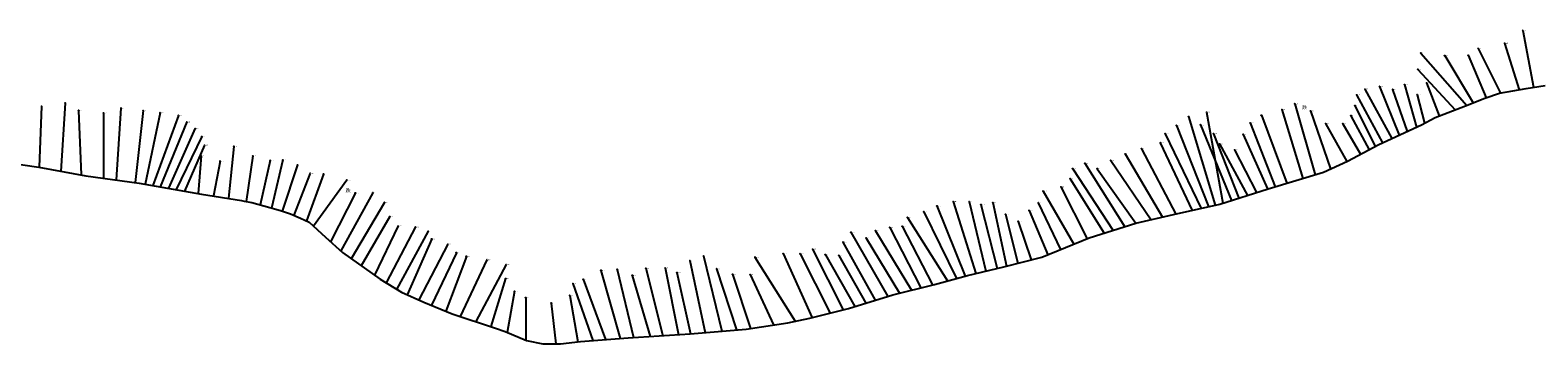
# Model space of a CAD drawing. Extents: x 417241 to 420567, y 3254775 to 3256353.
# Drawn here: x 418902 to 419318, y 3255750 to 3255836 of the extents above; entities that cross this region are included whole.
import ezdxf
from ezdxf.enums import TextEntityAlignment as Align

# ---------------------------------------------------------------- set-up
doc = ezdxf.new("R2010")
doc.units = 0
doc.header["$LTSCALE"] = 0.5
doc.header["$MEASUREMENT"] = 0
doc.layers.get('0').update_dxf_attribs({"linetype": 'CONTINUOUS'})
for name, color, linetype in [('8310', 2, 'CONTINUOUS'), ('垂线', 6, 'CONTINUOUS'), ('河道中心线', 3, 'CONTINUOUS'), ('注记', 3, 'CONTINUOUS')]:
    doc.layers.add(name, color=color, linetype=linetype)
doc.styles.add('HZ', font='rs.shx', dxfattribs={"width": 0.8, "bigfont": 'hztxt.shx'})
doc.styles.get("Standard").update_dxf_attribs({"font": 'rs.shx', "width": 0.75, "bigfont": 'hztxt.shx'})

# ---------------------------------------------------------------- blocks, each defined once
blk = doc.blocks.new('gc200')
h = blk.add_hatch(color=256)
edge = h.paths.add_edge_path()
edge.add_arc((0, 0), 0.25, 0, 360)
blk.add_circle((0, 0), 0.25)

msp = doc.modelspace()

# ---------------------------------------------------------------- linework, layer by layer
at = {"layer": '垂线', "linetype": 'Continuous'}
for points, elevation in [([(419313.7, 3255836.1), (419316.67, 3255820.45)], 2427.35), ([(419308.68, 3255832.62), (419312.67, 3255819.77)], 2426.85), ([(419285.59, 3255829.91), (419298.26, 3255815.45)], 2426.83), ([(419292.17, 3255829.18), (419300.03, 3255816.17)], 2426.83), ([(419298.66, 3255829.27), (419303.57, 3255817.57), (419303.57, 3255817.57)], 2426.83), ([(419301.37, 3255831.14), (419307.55, 3255818.85)], 2426.84), ([(419284.73, 3255825.39), (419295.04, 3255814.21)], 2426.83), ([(419270.14, 3255819.95), (419277.62, 3255806.36)], 2426.28), ([(419274.15, 3255820.67), (419279.63, 3255807.29)], 2426.38), ([(419277.8, 3255819.85), (419281.82, 3255808.3)], 2426.44), ([(419281.08, 3255821.18), (419284.4, 3255809.5)], 2426.5), ([(419287.14, 3255821.67), (419290.66, 3255812.54)], 2426.69), ([(418905.04, 3255815.27), (418904.38, 3255798.4)], 2415.86), ([(418911.55, 3255816.11), (418910.38, 3255797.31)], 2415.89), ([(419250.78, 3255815.88), (419256.39, 3255796.35)], 2425.08), ([(419267.4, 3255815.4), (419273.02, 3255804.16)], 2426.15), ([(419267.82, 3255818.39), (419275, 3255805.14)], 2426.26), ([(419284.58, 3255818.4), (419286.55, 3255810.54)], 2426.55), ([(418915.28, 3255814.08), (418915.97, 3255796.3)], 2416.17), ([(418922.11, 3255813.35), (418922.1, 3255795.41)], 2416.2), ([(418926.95, 3255814.68), (418925.6, 3255794.93)], 2416.22), ([(418933.06, 3255814.03), (418930.87, 3255794.21)], 2416.23), ([(418937.74, 3255813.43), (418933.67, 3255793.76)], 2416.24), ([(418942.79, 3255812.68), (418935.77, 3255793.39)], 2416.25), ([(418945.14, 3255810.93), (418937.75, 3255793.04)], 2416.25), ([(419221.51, 3255812.38), (419228.88, 3255787.97)], 2423.12), ([(419226.43, 3255813.6), (419230.98, 3255788.52)], 2423.16), ([(419241.58, 3255812.74), (419248.62, 3255794.02)], 2424.78), ([(419247.25, 3255814.32), (419253.02, 3255795.34)], 2424.81), ([(419255.15, 3255813.94), (419260.64, 3255797.93)], 2425.68), ([(419266.3, 3255812.63), (419271.31, 3255803.25)], 2426.14), ([(418947.47, 3255809.14), (418940.04, 3255792.64)], 2416.25), ([(418949.22, 3255806.86), (418942.16, 3255792.27)], 2416.25), ([(419215.05, 3255807.65), (419224.94, 3255787.07)], 2422.99), ([(419218.13, 3255809.94), (419227.03, 3255787.55)], 2423.08), ([(419224.76, 3255810.1), (419233.3, 3255789.26)], 2423.19), ([(419228.35, 3255807.66), (419235.4, 3255789.92)], 2423.31), ([(419236.55, 3255807.48), (419243.3, 3255792.42)], 2424.06), ([(419238.51, 3255810.62), (419245.35, 3255793.04)], 2424.59), ([(419259.28, 3255810.45), (419265.15, 3255800.01)], 2425.72), ([(419264.04, 3255810.41), (419268.89, 3255801.97)], 2425.96), ([(418950.01, 3255804.5), (418944.52, 3255791.85)], 2416.25), ([(418958.08, 3255804.17), (418956.66, 3255789.84)], 2416.34), ([(419208.53, 3255803.52), (419217.98, 3255785.49)], 2422.82), ([(419213.7, 3255805.16), (419222.46, 3255786.51)], 2422.98), ([(419230.01, 3255804.82), (419237.73, 3255790.66)], 2423.34), ([(419234.19, 3255803.23), (419240.21, 3255791.44)], 2423.66), ([(418949.08, 3255801.57), (418948.28, 3255791.19)], 2416.27), ([(418954.29, 3255800.07), (418952.49, 3255790.5)], 2416.29), ([(418963.35, 3255801.53), (418961.46, 3255789)], 2416.59), ([(418968.12, 3255800.29), (418965.36, 3255788.05)], 2416.6), ([(418971.63, 3255800.43), (418968.45, 3255787.16)], 2416.66), ([(418975.65, 3255799.03), (418971.45, 3255786.34)], 2416.68), ([(419192.86, 3255799.51), (419203.91, 3255782)], 2422.45), ([(419200.02, 3255800.26), (419211.18, 3255783.93)], 2422.56), ([(419204.02, 3255802.08), (419214.35, 3255784.66)], 2422.64), ([(418979.17, 3255796.76), (418974.67, 3255785.19)], 2416.82), ([(418982.83, 3255796.54), (418978.15, 3255783.62)], 2416.91), ([(418989.29, 3255794.87), (418980.04, 3255782.2)], 2417.14), ([(419188.82, 3255795.25), (419198.21, 3255780.21)], 2422.21), ([(419189.53, 3255798), (419200.72, 3255781)], 2422.43), ([(419196.32, 3255798.01), (419206.92, 3255782.95)], 2422.47), ([(418991.63, 3255791.31), (418984.72, 3255777.88)], 2417.5), ([(418996.44, 3255791.38), (418987.59, 3255775.32)], 2417.57), ([(419181.35, 3255791.82), (419189.87, 3255777.2)], 2421.54), ([(419186.27, 3255793), (419193.56, 3255778.69)], 2421.8), ([(418999.62, 3255788.68), (418990.49, 3255773.17)], 2417.63), ([(419148.42, 3255786.14), (419157.5, 3255767.74)], 2421.24), ([(419152.09, 3255787.73), (419159.89, 3255768.39)], 2421.25), ([(419156.56, 3255788.96), (419162.77, 3255769.1)], 2421.34), ([(419160.96, 3255788.98), (419165.56, 3255769.76)], 2421.34), ([(419164.22, 3255788.09), (419168.66, 3255770.5)], 2421.39), ([(419167.51, 3255788.66), (419171.28, 3255771.13)], 2421.4), ([(419177.49, 3255786.5), (419182.63, 3255774.29)], 2421.52), ([(419180.03, 3255788.58), (419186.17, 3255775.72)], 2421.54), ([(419001.15, 3255784.79), (418993.2, 3255771.25)], 2417.75), ([(419003.44, 3255782.27), (418996.91, 3255768.61)], 2417.93), ([(419008.2, 3255781.97), (419000.11, 3255766.5)], 2418.19), ([(419139.05, 3255781.8), (419147.64, 3255765.16)], 2420.76), ([(419142.51, 3255782.13), (419150.86, 3255765.95)], 2420.88), ([(419143.91, 3255784.54), (419155.03, 3255767.07)], 2420.91), ([(419171.02, 3255785.44), (419174.42, 3255771.94)], 2421.43), ([(419174.47, 3255783.49), (419178.11, 3255772.89)], 2421.51), ([(419011.7, 3255780.75), (419003, 3255764.74)], 2418.28), ([(419012.69, 3255778.63), (419005.92, 3255763.23)], 2418.31), ([(419126.15, 3255777.75), (419135.04, 3255761.74)], 2420.19), ([(419128.35, 3255780.47), (419138.51, 3255762.81)], 2420.19), ([(419132.54, 3255778.89), (419141.77, 3255763.71)], 2420.26), ([(419135.1, 3255780.91), (419145.04, 3255764.51)], 2420.75), ([(419017.12, 3255777.21), (419009.13, 3255761.84)], 2418.38), ([(419019.49, 3255774.84), (419012.6, 3255760.38)], 2418.39), ([(419022.24, 3255773.83), (419016.61, 3255758.74)], 2418.43), ([(419087.67, 3255774), (419092.69, 3255753.19)], 2419.82), ([(419101.88, 3255773.6), (419112.94, 3255755.94)], 2419.82), ([(419109.67, 3255774.58), (419117.62, 3255756.9)], 2419.96), ([(419114.3, 3255774.55), (419122.6, 3255758.17)], 2419.99), ([(419117.74, 3255775.82), (419126.16, 3255759.07)], 2420.05), ([(419121.29, 3255774.29), (419129.45, 3255760)], 2420.15), ([(419125.03, 3255774.1), (419132.48, 3255760.94)], 2420.19), ([(419027.92, 3255772.88), (419020.56, 3255757.29)], 2418.49), ([(419033.23, 3255771.58), (419024.9, 3255755.84)], 2418.5), ([(419059.38, 3255769.98), (419064.7, 3255751.19)], 2418.99), ([(419063.87, 3255770.24), (419068.34, 3255751.44)], 2419.07), ([(419071.74, 3255770.55), (419076.42, 3255751.95)], 2419.61), ([(419077.08, 3255770.67), (419080.75, 3255752.22)], 2419.64), ([(419080.36, 3255769.34), (419084.11, 3255752.43)], 2419.69), ([(419083.89, 3255772.68), (419088.1, 3255752.78)], 2419.78), ([(419091.29, 3255770.38), (419096.77, 3255753.54)], 2419.82), ([(419033.08, 3255767.7), (419029.03, 3255754.47)], 2418.53), ([(419051.62, 3255766.33), (419057.12, 3255750.64)], 2418.75), ([(419054.47, 3255767.52), (419060.6, 3255750.89)], 2418.76), ([(419068.03, 3255768.59), (419072.96, 3255751.73)], 2419.29), ([(419095.65, 3255768.88), (419100.68, 3255753.97)], 2419.82), ([(419100.52, 3255768.8), (419106.95, 3255754.93)], 2419.82), ([(419035.53, 3255764.21), (419033.55, 3255752.83)], 2418.56), ([(419038.61, 3255762.44), (419038.64, 3255750.75)], 2418.56), ([(419045.67, 3255760.97), (419046.93, 3255749.71)], 2418.57), ([(419050.75, 3255763.04), (419053.01, 3255750.3)], 2418.71)]:
    msp.add_lwpolyline(points, dxfattribs=dict(at, elevation=elevation))
at = {"layer": '河道中心线', "linetype": 'Continuous', "flags": 128}
msp.add_lwpolyline([(418890.31, 3255800.42), (418904.28, 3255798.42), (418917.22, 3255796.08), (418932.02, 3255794.05), (418949.15, 3255791.03), (418960.23, 3255789.28), (418960.98, 3255789.09), (418963.09, 3255788.72), (418967.98, 3255787.29), (418970.97, 3255786.49), (418973.77, 3255785.59), (418976.47, 3255784.39), (418978.87, 3255783.29), (418983.36, 3255779.1), (418988.06, 3255774.91), (418998.45, 3255767.52), (419004.34, 3255763.92), (419010.54, 3255761.23), (419018.33, 3255758.03), (419030.32, 3255754.04), (419032.91, 3255753.09), (419038.86, 3255750.66), (419043.32, 3255749.71), (419048.18, 3255749.71), (419053.72, 3255750.39), (419066.87, 3255751.35), (419084.03, 3255752.43), (419099.43, 3255753.78), (419110.96, 3255755.54), (419117.04, 3255756.76), (419127.71, 3255759.46), (419139.87, 3255763.24), (419151.36, 3255766.08), (419160.49, 3255768.56), (419170.5, 3255770.93), (419181.02, 3255773.64), (419194.08, 3255778.9), (419206.97, 3255782.97), (419217.31, 3255785.34), (419230.1, 3255788.25), (419243.5, 3255792.48), (419258.76, 3255797.06), (419265.38, 3255800.11), (419274.03, 3255804.69), (419285.73, 3255810.11), (419289.55, 3255812.11), (419297.88, 3255815.3), (419303.23, 3255817.46), (419307.24, 3255818.79), (419314.64, 3255820.13), (419319.89, 3255820.95)], dxfattribs=at)

# ---------------------------------------------------------------- block references
at = {"layer": '8310', "linetype": 'Continuous'}
ref = msp.add_blockref('gc200', (419313.7, 3255836.1, 2427.35), dxfattribs=dict(at, xscale=0.1, yscale=0.1, zscale=0.1))
ref.add_attrib('height', '2427.35', dxfattribs={"linetype": 'Continuous', "height": 0.2, "width": 0.8}).set_placement((419313.82, 3255836.1, 2427.35), align=Align.MIDDLE_LEFT)
ref = msp.add_blockref('gc200', (419308.68, 3255832.62, 2426.85), dxfattribs=dict(at, xscale=0.1, yscale=0.1, zscale=0.1))
ref.add_attrib('height', '2426.85', dxfattribs={"linetype": 'Continuous', "height": 0.2, "width": 0.8}).set_placement((419308.8, 3255832.62, 2426.85), align=Align.MIDDLE_LEFT)
ref = msp.add_blockref('gc200', (419285.59, 3255829.91, 2426.83), dxfattribs=dict(at, xscale=0.1, yscale=0.1, zscale=0.1))
ref.add_attrib('height', '2426.83', dxfattribs={"linetype": 'Continuous', "height": 0.2, "width": 0.8}).set_placement((419285.71, 3255829.91, 2426.83), align=Align.MIDDLE_LEFT)
ref = msp.add_blockref('gc200', (419292.17, 3255829.18, 2426.83), dxfattribs=dict(at, xscale=0.1, yscale=0.1, zscale=0.1))
ref.add_attrib('height', '2426.83', dxfattribs={"linetype": 'Continuous', "height": 0.2, "width": 0.8}).set_placement((419292.29, 3255829.18, 2426.83), align=Align.MIDDLE_LEFT)
ref = msp.add_blockref('gc200', (419298.66, 3255829.27, 2426.83), dxfattribs=dict(at, xscale=0.1, yscale=0.1, zscale=0.1))
ref.add_attrib('height', '2426.83', dxfattribs={"linetype": 'Continuous', "height": 0.2, "width": 0.8}).set_placement((419298.78, 3255829.27, 2426.83), align=Align.MIDDLE_LEFT)
ref = msp.add_blockref('gc200', (419301.37, 3255831.14, 2426.84), dxfattribs=dict(at, xscale=0.1, yscale=0.1, zscale=0.1))
ref.add_attrib('height', '2426.84', dxfattribs={"linetype": 'Continuous', "height": 0.2, "width": 0.8}).set_placement((419301.49, 3255831.14, 2426.84), align=Align.MIDDLE_LEFT)
ref = msp.add_blockref('gc200', (419284.73, 3255825.39, 2426.83), dxfattribs=dict(at, xscale=0.1, yscale=0.1, zscale=0.1))
ref.add_attrib('height', '2426.83', dxfattribs={"linetype": 'Continuous', "height": 0.2, "width": 0.8}).set_placement((419284.85, 3255825.39, 2426.83), align=Align.MIDDLE_LEFT)
ref = msp.add_blockref('gc200', (419270.14, 3255819.95, 2426.28), dxfattribs=dict(at, xscale=0.1, yscale=0.1, zscale=0.1))
ref.add_attrib('height', '2426.28', dxfattribs={"linetype": 'Continuous', "height": 0.2, "width": 0.8}).set_placement((419270.26, 3255819.95, 2426.28), align=Align.MIDDLE_LEFT)
ref = msp.add_blockref('gc200', (419274.15, 3255820.67, 2426.38), dxfattribs=dict(at, xscale=0.1, yscale=0.1, zscale=0.1))
ref.add_attrib('height', '2426.38', dxfattribs={"linetype": 'Continuous', "height": 0.2, "width": 0.8}).set_placement((419274.27, 3255820.67, 2426.38), align=Align.MIDDLE_LEFT)
ref = msp.add_blockref('gc200', (419277.8, 3255819.85, 2426.44), dxfattribs=dict(at, xscale=0.1, yscale=0.1, zscale=0.1))
ref.add_attrib('height', '2426.44', dxfattribs={"linetype": 'Continuous', "height": 0.2, "width": 0.8}).set_placement((419277.92, 3255819.85, 2426.44), align=Align.MIDDLE_LEFT)
ref = msp.add_blockref('gc200', (419281.08, 3255821.18, 2426.5), dxfattribs=dict(at, xscale=0.1, yscale=0.1, zscale=0.1))
ref.add_attrib('height', '2426.50', dxfattribs={"linetype": 'Continuous', "height": 0.2, "width": 0.8}).set_placement((419281.2, 3255821.18, 2426.5), align=Align.MIDDLE_LEFT)
ref = msp.add_blockref('gc200', (419287.14, 3255821.67, 2426.69), dxfattribs=dict(at, xscale=0.1, yscale=0.1, zscale=0.1))
ref.add_attrib('height', '2426.69', dxfattribs={"linetype": 'Continuous', "height": 0.2, "width": 0.8}).set_placement((419287.26, 3255821.67, 2426.69), align=Align.MIDDLE_LEFT)
ref = msp.add_blockref('gc200', (418905.04, 3255815.27, 2415.86), dxfattribs=dict(at, xscale=0.1, yscale=0.1, zscale=0.1))
ref.add_attrib('height', '2415.87', dxfattribs={"linetype": 'Continuous', "height": 0.2, "width": 0.8}).set_placement((418905.16, 3255815.27, 2415.86), align=Align.MIDDLE_LEFT)
ref = msp.add_blockref('gc200', (418911.55, 3255816.11, 2415.89), dxfattribs=dict(at, xscale=0.1, yscale=0.1, zscale=0.1))
ref.add_attrib('height', '2415.89', dxfattribs={"linetype": 'Continuous', "height": 0.2, "width": 0.8}).set_placement((418911.67, 3255816.11, 2415.89), align=Align.MIDDLE_LEFT)
ref = msp.add_blockref('gc200', (419250.78, 3255815.88, 2425.08), dxfattribs=dict(at, xscale=0.1, yscale=0.1, zscale=0.1))
ref.add_attrib('height', '2425.08', dxfattribs={"linetype": 'Continuous', "height": 0.2, "width": 0.8}).set_placement((419250.9, 3255815.88, 2425.08), align=Align.MIDDLE_LEFT)
ref = msp.add_blockref('gc200', (419267.4, 3255815.4, 2426.15), dxfattribs=dict(at, xscale=0.1, yscale=0.1, zscale=0.1))
ref.add_attrib('height', '2426.15', dxfattribs={"linetype": 'Continuous', "height": 0.2, "width": 0.8}).set_placement((419267.52, 3255815.4, 2426.15), align=Align.MIDDLE_LEFT)
ref = msp.add_blockref('gc200', (419267.82, 3255818.39, 2426.26), dxfattribs=dict(at, xscale=0.1, yscale=0.1, zscale=0.1))
ref.add_attrib('height', '2426.26', dxfattribs={"linetype": 'Continuous', "height": 0.2, "width": 0.8}).set_placement((419267.94, 3255818.39, 2426.26), align=Align.MIDDLE_LEFT)
ref = msp.add_blockref('gc200', (419284.58, 3255818.4, 2426.55), dxfattribs=dict(at, xscale=0.1, yscale=0.1, zscale=0.1))
ref.add_attrib('height', '2426.55', dxfattribs={"linetype": 'Continuous', "height": 0.2, "width": 0.8}).set_placement((419284.7, 3255818.4, 2426.55), align=Align.MIDDLE_LEFT)
ref = msp.add_blockref('gc200', (418915.28, 3255814.08, 2416.17), dxfattribs=dict(at, xscale=0.1, yscale=0.1, zscale=0.1))
ref.add_attrib('height', '2416.17', dxfattribs={"linetype": 'Continuous', "height": 0.2, "width": 0.8}).set_placement((418915.4, 3255814.08, 2416.17), align=Align.MIDDLE_LEFT)
ref = msp.add_blockref('gc200', (418922.11, 3255813.35, 2416.2), dxfattribs=dict(at, xscale=0.1, yscale=0.1, zscale=0.1))
ref.add_attrib('height', '2416.20', dxfattribs={"linetype": 'Continuous', "height": 0.2, "width": 0.8}).set_placement((418922.23, 3255813.35, 2416.2), align=Align.MIDDLE_LEFT)
ref = msp.add_blockref('gc200', (418926.95, 3255814.68, 2416.22), dxfattribs=dict(at, xscale=0.1, yscale=0.1, zscale=0.1))
ref.add_attrib('height', '2416.22', dxfattribs={"linetype": 'Continuous', "height": 0.2, "width": 0.8}).set_placement((418927.07, 3255814.68, 2416.22), align=Align.MIDDLE_LEFT)
ref = msp.add_blockref('gc200', (418933.06, 3255814.03, 2416.23), dxfattribs=dict(at, xscale=0.1, yscale=0.1, zscale=0.1))
ref.add_attrib('height', '2416.23', dxfattribs={"linetype": 'Continuous', "height": 0.2, "width": 0.8}).set_placement((418933.18, 3255814.03, 2416.23), align=Align.MIDDLE_LEFT)
ref = msp.add_blockref('gc200', (418937.74, 3255813.43, 2416.24), dxfattribs=dict(at, xscale=0.1, yscale=0.1, zscale=0.1))
ref.add_attrib('height', '2416.24', dxfattribs={"linetype": 'Continuous', "height": 0.2, "width": 0.8}).set_placement((418937.86, 3255813.43, 2416.24), align=Align.MIDDLE_LEFT)
ref = msp.add_blockref('gc200', (418942.79, 3255812.68, 2416.25), dxfattribs=dict(at, xscale=0.1, yscale=0.1, zscale=0.1))
ref.add_attrib('height', '2416.25', dxfattribs={"linetype": 'Continuous', "height": 0.2, "width": 0.8}).set_placement((418942.91, 3255812.68, 2416.25), align=Align.MIDDLE_LEFT)
ref = msp.add_blockref('gc200', (418945.14, 3255810.93, 2416.25), dxfattribs=dict(at, xscale=0.1, yscale=0.1, zscale=0.1))
ref.add_attrib('height', '2416.25', dxfattribs={"linetype": 'Continuous', "height": 0.2, "width": 0.8}).set_placement((418945.26, 3255810.93, 2416.25), align=Align.MIDDLE_LEFT)
ref = msp.add_blockref('gc200', (419221.51, 3255812.38, 2423.12), dxfattribs=dict(at, xscale=0.1, yscale=0.1, zscale=0.1))
ref.add_attrib('height', '2423.12', dxfattribs={"linetype": 'Continuous', "height": 0.2, "width": 0.8}).set_placement((419221.63, 3255812.38, 2423.12), align=Align.MIDDLE_LEFT)
ref = msp.add_blockref('gc200', (419226.43, 3255813.6, 2423.16), dxfattribs=dict(at, xscale=0.1, yscale=0.1, zscale=0.1))
ref.add_attrib('height', '2423.16', dxfattribs={"linetype": 'Continuous', "height": 0.2, "width": 0.8}).set_placement((419226.55, 3255813.6, 2423.16), align=Align.MIDDLE_LEFT)
ref = msp.add_blockref('gc200', (419238.51, 3255810.62, 2424.59), dxfattribs=dict(at, xscale=0.1, yscale=0.1, zscale=0.1))
ref.add_attrib('height', '2424.59', dxfattribs={"linetype": 'Continuous', "height": 0.2, "width": 0.8}).set_placement((419238.63, 3255810.62, 2424.59), align=Align.MIDDLE_LEFT)
ref = msp.add_blockref('gc200', (419241.58, 3255812.74, 2424.78), dxfattribs=dict(at, xscale=0.1, yscale=0.1, zscale=0.1))
ref.add_attrib('height', '2424.78', dxfattribs={"linetype": 'Continuous', "height": 0.2, "width": 0.8}).set_placement((419241.7, 3255812.74, 2424.78), align=Align.MIDDLE_LEFT)
ref = msp.add_blockref('gc200', (419247.25, 3255814.32, 2424.81), dxfattribs=dict(at, xscale=0.1, yscale=0.1, zscale=0.1))
ref.add_attrib('height', '2424.81', dxfattribs={"linetype": 'Continuous', "height": 0.2, "width": 0.8}).set_placement((419247.37, 3255814.32, 2424.81), align=Align.MIDDLE_LEFT)
ref = msp.add_blockref('gc200', (419255.15, 3255813.94, 2425.68), dxfattribs=dict(at, xscale=0.1, yscale=0.1, zscale=0.1))
ref.add_attrib('height', '2425.68', dxfattribs={"linetype": 'Continuous', "height": 0.2, "width": 0.8}).set_placement((419255.27, 3255813.94, 2425.68), align=Align.MIDDLE_LEFT)
ref = msp.add_blockref('gc200', (419266.3, 3255812.63, 2426.14), dxfattribs=dict(at, xscale=0.1, yscale=0.1, zscale=0.1))
ref.add_attrib('height', '2426.14', dxfattribs={"linetype": 'Continuous', "height": 0.2, "width": 0.8}).set_placement((419266.42, 3255812.63, 2426.14), align=Align.MIDDLE_LEFT)
ref = msp.add_blockref('gc200', (418947.47, 3255809.02, 2416.25), dxfattribs=dict(at, xscale=0.1, yscale=0.1, zscale=0.1))
ref.add_attrib('height', '2416.25', dxfattribs={"linetype": 'Continuous', "height": 0.2, "width": 0.8}).set_placement((418947.59, 3255809.02, 2416.25), align=Align.MIDDLE_LEFT)
ref = msp.add_blockref('gc200', (418949.22, 3255806.86, 2416.25), dxfattribs=dict(at, xscale=0.1, yscale=0.1, zscale=0.1))
ref.add_attrib('height', '2416.25', dxfattribs={"linetype": 'Continuous', "height": 0.2, "width": 0.8}).set_placement((418949.34, 3255806.86, 2416.25), align=Align.MIDDLE_LEFT)
ref = msp.add_blockref('gc200', (419215.05, 3255807.65, 2422.99), dxfattribs=dict(at, xscale=0.1, yscale=0.1, zscale=0.1))
ref.add_attrib('height', '2422.99', dxfattribs={"linetype": 'Continuous', "height": 0.2, "width": 0.8}).set_placement((419215.17, 3255807.65, 2422.99), align=Align.MIDDLE_LEFT)
ref = msp.add_blockref('gc200', (419218.13, 3255809.94, 2423.08), dxfattribs=dict(at, xscale=0.1, yscale=0.1, zscale=0.1))
ref.add_attrib('height', '2423.08', dxfattribs={"linetype": 'Continuous', "height": 0.2, "width": 0.8}).set_placement((419218.25, 3255809.94, 2423.08), align=Align.MIDDLE_LEFT)
ref = msp.add_blockref('gc200', (419224.76, 3255810.1, 2423.19), dxfattribs=dict(at, xscale=0.1, yscale=0.1, zscale=0.1))
ref.add_attrib('height', '2423.19', dxfattribs={"linetype": 'Continuous', "height": 0.2, "width": 0.8}).set_placement((419224.88, 3255810.1, 2423.19), align=Align.MIDDLE_LEFT)
ref = msp.add_blockref('gc200', (419228.35, 3255807.66, 2423.31), dxfattribs=dict(at, xscale=0.1, yscale=0.1, zscale=0.1))
ref.add_attrib('height', '2423.31', dxfattribs={"linetype": 'Continuous', "height": 0.2, "width": 0.8}).set_placement((419228.47, 3255807.66, 2423.31), align=Align.MIDDLE_LEFT)
ref = msp.add_blockref('gc200', (419236.55, 3255807.48, 2424.06), dxfattribs=dict(at, xscale=0.1, yscale=0.1, zscale=0.1))
ref.add_attrib('height', '2424.06', dxfattribs={"linetype": 'Continuous', "height": 0.2, "width": 0.8}).set_placement((419236.67, 3255807.48, 2424.06), align=Align.MIDDLE_LEFT)
ref = msp.add_blockref('gc200', (419259.28, 3255810.45, 2425.72), dxfattribs=dict(at, xscale=0.1, yscale=0.1, zscale=0.1))
ref.add_attrib('height', '2425.72', dxfattribs={"linetype": 'Continuous', "height": 0.2, "width": 0.8}).set_placement((419259.4, 3255810.45, 2425.72), align=Align.MIDDLE_LEFT)
ref = msp.add_blockref('gc200', (419264.04, 3255810.41, 2425.96), dxfattribs=dict(at, xscale=0.1, yscale=0.1, zscale=0.1))
ref.add_attrib('height', '2425.96', dxfattribs={"linetype": 'Continuous', "height": 0.2, "width": 0.8}).set_placement((419264.16, 3255810.41, 2425.96), align=Align.MIDDLE_LEFT)
ref = msp.add_blockref('gc200', (418950.01, 3255804.5, 2416.25), dxfattribs=dict(at, xscale=0.1, yscale=0.1, zscale=0.1))
ref.add_attrib('height', '2416.25', dxfattribs={"linetype": 'Continuous', "height": 0.2, "width": 0.8}).set_placement((418950.13, 3255804.5, 2416.25), align=Align.MIDDLE_LEFT)
ref = msp.add_blockref('gc200', (418958.08, 3255804.17, 2416.34), dxfattribs=dict(at, xscale=0.1, yscale=0.1, zscale=0.1))
ref.add_attrib('height', '2416.34', dxfattribs={"linetype": 'Continuous', "height": 0.2, "width": 0.8}).set_placement((418958.2, 3255804.17, 2416.34), align=Align.MIDDLE_LEFT)
ref = msp.add_blockref('gc200', (419208.53, 3255803.52, 2422.82), dxfattribs=dict(at, xscale=0.1, yscale=0.1, zscale=0.1))
ref.add_attrib('height', '2422.82', dxfattribs={"linetype": 'Continuous', "height": 0.2, "width": 0.8}).set_placement((419208.65, 3255803.52, 2422.82), align=Align.MIDDLE_LEFT)
ref = msp.add_blockref('gc200', (419213.7, 3255805.16, 2422.98), dxfattribs=dict(at, xscale=0.1, yscale=0.1, zscale=0.1))
ref.add_attrib('height', '2422.98', dxfattribs={"linetype": 'Continuous', "height": 0.2, "width": 0.8}).set_placement((419213.82, 3255805.16, 2422.98), align=Align.MIDDLE_LEFT)
ref = msp.add_blockref('gc200', (419230.01, 3255804.82, 2423.34), dxfattribs=dict(at, xscale=0.1, yscale=0.1, zscale=0.1))
ref.add_attrib('height', '2423.34', dxfattribs={"linetype": 'Continuous', "height": 0.2, "width": 0.8}).set_placement((419230.13, 3255804.82, 2423.34), align=Align.MIDDLE_LEFT)
ref = msp.add_blockref('gc200', (419234.19, 3255803.23, 2423.66), dxfattribs=dict(at, xscale=0.1, yscale=0.1, zscale=0.1))
ref.add_attrib('height', '2423.67', dxfattribs={"linetype": 'Continuous', "height": 0.2, "width": 0.8}).set_placement((419234.31, 3255803.23, 2423.66), align=Align.MIDDLE_LEFT)
ref = msp.add_blockref('gc200', (418949.08, 3255801.57, 2416.27), dxfattribs=dict(at, xscale=0.1, yscale=0.1, zscale=0.1))
ref.add_attrib('height', '2416.27', dxfattribs={"linetype": 'Continuous', "height": 0.2, "width": 0.8}).set_placement((418949.2, 3255801.57, 2416.27), align=Align.MIDDLE_LEFT)
ref = msp.add_blockref('gc200', (418954.29, 3255800.07, 2416.29), dxfattribs=dict(at, xscale=0.1, yscale=0.1, zscale=0.1))
ref.add_attrib('height', '2416.29', dxfattribs={"linetype": 'Continuous', "height": 0.2, "width": 0.8}).set_placement((418954.41, 3255800.07, 2416.29), align=Align.MIDDLE_LEFT)
ref = msp.add_blockref('gc200', (418963.35, 3255801.53, 2416.59), dxfattribs=dict(at, xscale=0.1, yscale=0.1, zscale=0.1))
ref.add_attrib('height', '2416.59', dxfattribs={"linetype": 'Continuous', "height": 0.2, "width": 0.8}).set_placement((418963.47, 3255801.53, 2416.59), align=Align.MIDDLE_LEFT)
ref = msp.add_blockref('gc200', (418968.12, 3255800.29, 2416.6), dxfattribs=dict(at, xscale=0.1, yscale=0.1, zscale=0.1))
ref.add_attrib('height', '2416.60', dxfattribs={"linetype": 'Continuous', "height": 0.2, "width": 0.8}).set_placement((418968.24, 3255800.29, 2416.6), align=Align.MIDDLE_LEFT)
ref = msp.add_blockref('gc200', (418971.63, 3255800.43, 2416.66), dxfattribs=dict(at, xscale=0.1, yscale=0.1, zscale=0.1))
ref.add_attrib('height', '2416.66', dxfattribs={"linetype": 'Continuous', "height": 0.2, "width": 0.8}).set_placement((418971.75, 3255800.43, 2416.66), align=Align.MIDDLE_LEFT)
ref = msp.add_blockref('gc200', (418975.65, 3255799.03, 2416.68), dxfattribs=dict(at, xscale=0.1, yscale=0.1, zscale=0.1))
ref.add_attrib('height', '2416.68', dxfattribs={"linetype": 'Continuous', "height": 0.2, "width": 0.8}).set_placement((418975.77, 3255799.03, 2416.68), align=Align.MIDDLE_LEFT)
ref = msp.add_blockref('gc200', (419192.86, 3255799.51, 2422.45), dxfattribs=dict(at, xscale=0.1, yscale=0.1, zscale=0.1))
ref.add_attrib('height', '2422.45', dxfattribs={"linetype": 'Continuous', "height": 0.2, "width": 0.8}).set_placement((419192.98, 3255799.51, 2422.45), align=Align.MIDDLE_LEFT)
ref = msp.add_blockref('gc200', (419200.02, 3255800.26, 2422.56), dxfattribs=dict(at, xscale=0.1, yscale=0.1, zscale=0.1))
ref.add_attrib('height', '2422.56', dxfattribs={"linetype": 'Continuous', "height": 0.2, "width": 0.8}).set_placement((419200.14, 3255800.26, 2422.56), align=Align.MIDDLE_LEFT)
ref = msp.add_blockref('gc200', (419204.02, 3255802.08, 2422.64), dxfattribs=dict(at, xscale=0.1, yscale=0.1, zscale=0.1))
ref.add_attrib('height', '2422.64', dxfattribs={"linetype": 'Continuous', "height": 0.2, "width": 0.8}).set_placement((419204.14, 3255802.08, 2422.64), align=Align.MIDDLE_LEFT)
ref = msp.add_blockref('gc200', (418979.17, 3255796.76, 2416.82), dxfattribs=dict(at, xscale=0.1, yscale=0.1, zscale=0.1))
ref.add_attrib('height', '2416.82', dxfattribs={"linetype": 'Continuous', "height": 0.2, "width": 0.8}).set_placement((418979.29, 3255796.76, 2416.82), align=Align.MIDDLE_LEFT)
ref = msp.add_blockref('gc200', (418982.83, 3255796.54, 2416.91), dxfattribs=dict(at, xscale=0.1, yscale=0.1, zscale=0.1))
ref.add_attrib('height', '2416.92', dxfattribs={"linetype": 'Continuous', "height": 0.2, "width": 0.8}).set_placement((418982.95, 3255796.54, 2416.91), align=Align.MIDDLE_LEFT)
ref = msp.add_blockref('gc200', (418989.29, 3255794.87, 2417.14), dxfattribs=dict(at, xscale=0.1, yscale=0.1, zscale=0.1))
ref.add_attrib('height', '2417.14', dxfattribs={"linetype": 'Continuous', "height": 0.2, "width": 0.8}).set_placement((418989.41, 3255794.87, 2417.14), align=Align.MIDDLE_LEFT)
ref = msp.add_blockref('gc200', (419188.82, 3255795.25, 2422.21), dxfattribs=dict(at, xscale=0.1, yscale=0.1, zscale=0.1))
ref.add_attrib('height', '2422.21', dxfattribs={"linetype": 'Continuous', "height": 0.2, "width": 0.8}).set_placement((419188.94, 3255795.25, 2422.21), align=Align.MIDDLE_LEFT)
ref = msp.add_blockref('gc200', (419189.53, 3255798, 2422.43), dxfattribs=dict(at, xscale=0.1, yscale=0.1, zscale=0.1))
ref.add_attrib('height', '2422.43', dxfattribs={"linetype": 'Continuous', "height": 0.2, "width": 0.8}).set_placement((419189.65, 3255798, 2422.43), align=Align.MIDDLE_LEFT)
ref = msp.add_blockref('gc200', (419196.32, 3255798.01, 2422.47), dxfattribs=dict(at, xscale=0.1, yscale=0.1, zscale=0.1))
ref.add_attrib('height', '2422.47', dxfattribs={"linetype": 'Continuous', "height": 0.2, "width": 0.8}).set_placement((419196.43, 3255798.01, 2422.47), align=Align.MIDDLE_LEFT)
ref = msp.add_blockref('gc200', (418991.63, 3255791.31, 2417.5), dxfattribs=dict(at, xscale=0.1, yscale=0.1, zscale=0.1))
ref.add_attrib('height', '2417.50', dxfattribs={"linetype": 'Continuous', "height": 0.2, "width": 0.8}).set_placement((418991.75, 3255791.31, 2417.5), align=Align.MIDDLE_LEFT)
ref = msp.add_blockref('gc200', (418996.44, 3255791.38, 2417.57), dxfattribs=dict(at, xscale=0.1, yscale=0.1, zscale=0.1))
ref.add_attrib('height', '2417.57', dxfattribs={"linetype": 'Continuous', "height": 0.2, "width": 0.8}).set_placement((418996.56, 3255791.38, 2417.57), align=Align.MIDDLE_LEFT)
ref = msp.add_blockref('gc200', (419181.35, 3255791.82, 2421.54), dxfattribs=dict(at, xscale=0.1, yscale=0.1, zscale=0.1))
ref.add_attrib('height', '2421.54', dxfattribs={"linetype": 'Continuous', "height": 0.2, "width": 0.8}).set_placement((419181.47, 3255791.82, 2421.54), align=Align.MIDDLE_LEFT)
ref = msp.add_blockref('gc200', (419186.27, 3255793, 2421.8), dxfattribs=dict(at, xscale=0.1, yscale=0.1, zscale=0.1))
ref.add_attrib('height', '2421.80', dxfattribs={"linetype": 'Continuous', "height": 0.2, "width": 0.8}).set_placement((419186.39, 3255793, 2421.8), align=Align.MIDDLE_LEFT)
ref = msp.add_blockref('gc200', (418999.62, 3255788.68, 2417.63), dxfattribs=dict(at, xscale=0.1, yscale=0.1, zscale=0.1))
ref.add_attrib('height', '2417.63', dxfattribs={"linetype": 'Continuous', "height": 0.2, "width": 0.8}).set_placement((418999.74, 3255788.68, 2417.63), align=Align.MIDDLE_LEFT)
ref = msp.add_blockref('gc200', (419148.42, 3255786.14, 2421.24), dxfattribs=dict(at, xscale=0.1, yscale=0.1, zscale=0.1))
ref.add_attrib('height', '2421.25', dxfattribs={"linetype": 'Continuous', "height": 0.2, "width": 0.8}).set_placement((419148.54, 3255786.14, 2421.24), align=Align.MIDDLE_LEFT)
ref = msp.add_blockref('gc200', (419152.09, 3255787.73, 2421.25), dxfattribs=dict(at, xscale=0.1, yscale=0.1, zscale=0.1))
ref.add_attrib('height', '2421.25', dxfattribs={"linetype": 'Continuous', "height": 0.2, "width": 0.8}).set_placement((419152.21, 3255787.73, 2421.25), align=Align.MIDDLE_LEFT)
ref = msp.add_blockref('gc200', (419156.56, 3255788.96, 2421.34), dxfattribs=dict(at, xscale=0.1, yscale=0.1, zscale=0.1))
ref.add_attrib('height', '2421.34', dxfattribs={"linetype": 'Continuous', "height": 0.2, "width": 0.8}).set_placement((419156.68, 3255788.96, 2421.34), align=Align.MIDDLE_LEFT)
ref = msp.add_blockref('gc200', (419160.96, 3255788.98, 2421.34), dxfattribs=dict(at, xscale=0.1, yscale=0.1, zscale=0.1))
ref.add_attrib('height', '2421.35', dxfattribs={"linetype": 'Continuous', "height": 0.2, "width": 0.8}).set_placement((419161.08, 3255788.98, 2421.34), align=Align.MIDDLE_LEFT)
ref = msp.add_blockref('gc200', (419164.22, 3255788.09, 2421.39), dxfattribs=dict(at, xscale=0.1, yscale=0.1, zscale=0.1))
ref.add_attrib('height', '2421.40', dxfattribs={"linetype": 'Continuous', "height": 0.2, "width": 0.8}).set_placement((419164.34, 3255788.09, 2421.39), align=Align.MIDDLE_LEFT)
ref = msp.add_blockref('gc200', (419167.51, 3255788.66, 2421.4), dxfattribs=dict(at, xscale=0.1, yscale=0.1, zscale=0.1))
ref.add_attrib('height', '2421.40', dxfattribs={"linetype": 'Continuous', "height": 0.2, "width": 0.8}).set_placement((419167.63, 3255788.66, 2421.4), align=Align.MIDDLE_LEFT)
ref = msp.add_blockref('gc200', (419177.49, 3255786.5, 2421.52), dxfattribs=dict(at, xscale=0.1, yscale=0.1, zscale=0.1))
ref.add_attrib('height', '2421.52', dxfattribs={"linetype": 'Continuous', "height": 0.2, "width": 0.8}).set_placement((419177.61, 3255786.5, 2421.52), align=Align.MIDDLE_LEFT)
ref = msp.add_blockref('gc200', (419180.03, 3255788.58, 2421.54), dxfattribs=dict(at, xscale=0.1, yscale=0.1, zscale=0.1))
ref.add_attrib('height', '2421.54', dxfattribs={"linetype": 'Continuous', "height": 0.2, "width": 0.8}).set_placement((419180.15, 3255788.58, 2421.54), align=Align.MIDDLE_LEFT)
ref = msp.add_blockref('gc200', (419001.15, 3255784.79, 2417.75), dxfattribs=dict(at, xscale=0.1, yscale=0.1, zscale=0.1))
ref.add_attrib('height', '2417.75', dxfattribs={"linetype": 'Continuous', "height": 0.2, "width": 0.8}).set_placement((419001.27, 3255784.79, 2417.75), align=Align.MIDDLE_LEFT)
ref = msp.add_blockref('gc200', (419003.44, 3255782.27, 2417.93), dxfattribs=dict(at, xscale=0.1, yscale=0.1, zscale=0.1))
ref.add_attrib('height', '2417.93', dxfattribs={"linetype": 'Continuous', "height": 0.2, "width": 0.8}).set_placement((419003.56, 3255782.27, 2417.93), align=Align.MIDDLE_LEFT)
ref = msp.add_blockref('gc200', (419008.2, 3255781.97, 2418.19), dxfattribs=dict(at, xscale=0.1, yscale=0.1, zscale=0.1))
ref.add_attrib('height', '2418.19', dxfattribs={"linetype": 'Continuous', "height": 0.2, "width": 0.8}).set_placement((419008.32, 3255781.97, 2418.19), align=Align.MIDDLE_LEFT)
ref = msp.add_blockref('gc200', (419139.05, 3255781.8, 2420.76), dxfattribs=dict(at, xscale=0.1, yscale=0.1, zscale=0.1))
ref.add_attrib('height', '2420.76', dxfattribs={"linetype": 'Continuous', "height": 0.2, "width": 0.8}).set_placement((419139.17, 3255781.8, 2420.76), align=Align.MIDDLE_LEFT)
ref = msp.add_blockref('gc200', (419142.51, 3255782.13, 2420.88), dxfattribs=dict(at, xscale=0.1, yscale=0.1, zscale=0.1))
ref.add_attrib('height', '2420.88', dxfattribs={"linetype": 'Continuous', "height": 0.2, "width": 0.8}).set_placement((419142.63, 3255782.13, 2420.88), align=Align.MIDDLE_LEFT)
ref = msp.add_blockref('gc200', (419143.91, 3255784.54, 2420.91), dxfattribs=dict(at, xscale=0.1, yscale=0.1, zscale=0.1))
ref.add_attrib('height', '2420.91', dxfattribs={"linetype": 'Continuous', "height": 0.2, "width": 0.8}).set_placement((419144.03, 3255784.54, 2420.91), align=Align.MIDDLE_LEFT)
ref = msp.add_blockref('gc200', (419171.02, 3255785.44, 2421.43), dxfattribs=dict(at, xscale=0.1, yscale=0.1, zscale=0.1))
ref.add_attrib('height', '2421.43', dxfattribs={"linetype": 'Continuous', "height": 0.2, "width": 0.8}).set_placement((419171.14, 3255785.44, 2421.43), align=Align.MIDDLE_LEFT)
ref = msp.add_blockref('gc200', (419174.47, 3255783.49, 2421.51), dxfattribs=dict(at, xscale=0.1, yscale=0.1, zscale=0.1))
ref.add_attrib('height', '2421.52', dxfattribs={"linetype": 'Continuous', "height": 0.2, "width": 0.8}).set_placement((419174.59, 3255783.49, 2421.51), align=Align.MIDDLE_LEFT)
ref = msp.add_blockref('gc200', (419011.7, 3255780.75, 2418.28), dxfattribs=dict(at, xscale=0.1, yscale=0.1, zscale=0.1))
ref.add_attrib('height', '2418.28', dxfattribs={"linetype": 'Continuous', "height": 0.2, "width": 0.8}).set_placement((419011.82, 3255780.75, 2418.28), align=Align.MIDDLE_LEFT)
ref = msp.add_blockref('gc200', (419012.69, 3255778.63, 2418.31), dxfattribs=dict(at, xscale=0.1, yscale=0.1, zscale=0.1))
ref.add_attrib('height', '2418.31', dxfattribs={"linetype": 'Continuous', "height": 0.2, "width": 0.8}).set_placement((419012.81, 3255778.63, 2418.31), align=Align.MIDDLE_LEFT)
ref = msp.add_blockref('gc200', (419126.15, 3255777.75, 2420.19), dxfattribs=dict(at, xscale=0.1, yscale=0.1, zscale=0.1))
ref.add_attrib('height', '2420.19', dxfattribs={"linetype": 'Continuous', "height": 0.2, "width": 0.8}).set_placement((419126.27, 3255777.75, 2420.19), align=Align.MIDDLE_LEFT)
ref = msp.add_blockref('gc200', (419128.35, 3255780.47, 2420.19), dxfattribs=dict(at, xscale=0.1, yscale=0.1, zscale=0.1))
ref.add_attrib('height', '2420.19', dxfattribs={"linetype": 'Continuous', "height": 0.2, "width": 0.8}).set_placement((419128.47, 3255780.47, 2420.19), align=Align.MIDDLE_LEFT)
ref = msp.add_blockref('gc200', (419132.54, 3255778.89, 2420.26), dxfattribs=dict(at, xscale=0.1, yscale=0.1, zscale=0.1))
ref.add_attrib('height', '2420.26', dxfattribs={"linetype": 'Continuous', "height": 0.2, "width": 0.8}).set_placement((419132.66, 3255778.89, 2420.26), align=Align.MIDDLE_LEFT)
ref = msp.add_blockref('gc200', (419135.1, 3255780.91, 2420.75), dxfattribs=dict(at, xscale=0.1, yscale=0.1, zscale=0.1))
ref.add_attrib('height', '2420.75', dxfattribs={"linetype": 'Continuous', "height": 0.2, "width": 0.8}).set_placement((419135.22, 3255780.91, 2420.75), align=Align.MIDDLE_LEFT)
ref = msp.add_blockref('gc200', (419017.12, 3255777.21, 2418.38), dxfattribs=dict(at, xscale=0.1, yscale=0.1, zscale=0.1))
ref.add_attrib('height', '2418.38', dxfattribs={"linetype": 'Continuous', "height": 0.2, "width": 0.8}).set_placement((419017.24, 3255777.21, 2418.38), align=Align.MIDDLE_LEFT)
ref = msp.add_blockref('gc200', (419019.49, 3255774.84, 2418.39), dxfattribs=dict(at, xscale=0.1, yscale=0.1, zscale=0.1))
ref.add_attrib('height', '2418.39', dxfattribs={"linetype": 'Continuous', "height": 0.2, "width": 0.8}).set_placement((419019.61, 3255774.84, 2418.39), align=Align.MIDDLE_LEFT)
ref = msp.add_blockref('gc200', (419022.24, 3255773.83, 2418.43), dxfattribs=dict(at, xscale=0.1, yscale=0.1, zscale=0.1))
ref.add_attrib('height', '2418.44', dxfattribs={"linetype": 'Continuous', "height": 0.2, "width": 0.8}).set_placement((419022.36, 3255773.83, 2418.43), align=Align.MIDDLE_LEFT)
ref = msp.add_blockref('gc200', (419087.67, 3255774, 2419.82), dxfattribs=dict(at, xscale=0.1, yscale=0.1, zscale=0.1))
ref.add_attrib('height', '2419.82', dxfattribs={"linetype": 'Continuous', "height": 0.2, "width": 0.8}).set_placement((419087.79, 3255774, 2419.82), align=Align.MIDDLE_LEFT)
ref = msp.add_blockref('gc200', (419101.88, 3255773.6, 2419.82), dxfattribs=dict(at, xscale=0.1, yscale=0.1, zscale=0.1))
ref.add_attrib('height', '2419.82', dxfattribs={"linetype": 'Continuous', "height": 0.2, "width": 0.8}).set_placement((419102, 3255773.6, 2419.82), align=Align.MIDDLE_LEFT)
ref = msp.add_blockref('gc200', (419109.67, 3255774.58, 2419.96), dxfattribs=dict(at, xscale=0.1, yscale=0.1, zscale=0.1))
ref.add_attrib('height', '2419.96', dxfattribs={"linetype": 'Continuous', "height": 0.2, "width": 0.8}).set_placement((419109.79, 3255774.58, 2419.96), align=Align.MIDDLE_LEFT)
ref = msp.add_blockref('gc200', (419114.3, 3255774.55, 2419.99), dxfattribs=dict(at, xscale=0.1, yscale=0.1, zscale=0.1))
ref.add_attrib('height', '2419.99', dxfattribs={"linetype": 'Continuous', "height": 0.2, "width": 0.8}).set_placement((419114.42, 3255774.55, 2419.99), align=Align.MIDDLE_LEFT)
ref = msp.add_blockref('gc200', (419117.74, 3255775.82, 2420.05), dxfattribs=dict(at, xscale=0.1, yscale=0.1, zscale=0.1))
ref.add_attrib('height', '2420.05', dxfattribs={"linetype": 'Continuous', "height": 0.2, "width": 0.8}).set_placement((419117.86, 3255775.82, 2420.05), align=Align.MIDDLE_LEFT)
ref = msp.add_blockref('gc200', (419121.29, 3255774.29, 2420.15), dxfattribs=dict(at, xscale=0.1, yscale=0.1, zscale=0.1))
ref.add_attrib('height', '2420.15', dxfattribs={"linetype": 'Continuous', "height": 0.2, "width": 0.8}).set_placement((419121.41, 3255774.29, 2420.15), align=Align.MIDDLE_LEFT)
ref = msp.add_blockref('gc200', (419125.03, 3255774.1, 2420.19), dxfattribs=dict(at, xscale=0.1, yscale=0.1, zscale=0.1))
ref.add_attrib('height', '2420.19', dxfattribs={"linetype": 'Continuous', "height": 0.2, "width": 0.8}).set_placement((419125.15, 3255774.1, 2420.19), align=Align.MIDDLE_LEFT)
ref = msp.add_blockref('gc200', (419027.92, 3255772.88, 2418.49), dxfattribs=dict(at, xscale=0.1, yscale=0.1, zscale=0.1))
ref.add_attrib('height', '2418.50', dxfattribs={"linetype": 'Continuous', "height": 0.2, "width": 0.8}).set_placement((419028.04, 3255772.88, 2418.49), align=Align.MIDDLE_LEFT)
ref = msp.add_blockref('gc200', (419033.23, 3255771.58, 2418.5), dxfattribs=dict(at, xscale=0.1, yscale=0.1, zscale=0.1))
ref.add_attrib('height', '2418.50', dxfattribs={"linetype": 'Continuous', "height": 0.2, "width": 0.8}).set_placement((419033.35, 3255771.58, 2418.5), align=Align.MIDDLE_LEFT)
ref = msp.add_blockref('gc200', (419059.38, 3255769.98, 2418.99), dxfattribs=dict(at, xscale=0.1, yscale=0.1, zscale=0.1))
ref.add_attrib('height', '2418.99', dxfattribs={"linetype": 'Continuous', "height": 0.2, "width": 0.8}).set_placement((419059.5, 3255769.98, 2418.99), align=Align.MIDDLE_LEFT)
ref = msp.add_blockref('gc200', (419063.87, 3255770.24, 2419.07), dxfattribs=dict(at, xscale=0.1, yscale=0.1, zscale=0.1))
ref.add_attrib('height', '2419.07', dxfattribs={"linetype": 'Continuous', "height": 0.2, "width": 0.8}).set_placement((419063.99, 3255770.24, 2419.07), align=Align.MIDDLE_LEFT)
ref = msp.add_blockref('gc200', (419071.74, 3255770.55, 2419.61), dxfattribs=dict(at, xscale=0.1, yscale=0.1, zscale=0.1))
ref.add_attrib('height', '2419.61', dxfattribs={"linetype": 'Continuous', "height": 0.2, "width": 0.8}).set_placement((419071.86, 3255770.55, 2419.61), align=Align.MIDDLE_LEFT)
ref = msp.add_blockref('gc200', (419077.08, 3255770.67, 2419.64), dxfattribs=dict(at, xscale=0.1, yscale=0.1, zscale=0.1))
ref.add_attrib('height', '2419.64', dxfattribs={"linetype": 'Continuous', "height": 0.2, "width": 0.8}).set_placement((419077.2, 3255770.67, 2419.64), align=Align.MIDDLE_LEFT)
ref = msp.add_blockref('gc200', (419080.36, 3255769.34, 2419.69), dxfattribs=dict(at, xscale=0.1, yscale=0.1, zscale=0.1))
ref.add_attrib('height', '2419.69', dxfattribs={"linetype": 'Continuous', "height": 0.2, "width": 0.8}).set_placement((419080.48, 3255769.34, 2419.69), align=Align.MIDDLE_LEFT)
ref = msp.add_blockref('gc200', (419083.89, 3255772.68, 2419.78), dxfattribs=dict(at, xscale=0.1, yscale=0.1, zscale=0.1))
ref.add_attrib('height', '2419.79', dxfattribs={"linetype": 'Continuous', "height": 0.2, "width": 0.8}).set_placement((419084.01, 3255772.68, 2419.78), align=Align.MIDDLE_LEFT)
ref = msp.add_blockref('gc200', (419091.29, 3255770.38, 2419.82), dxfattribs=dict(at, xscale=0.1, yscale=0.1, zscale=0.1))
ref.add_attrib('height', '2419.82', dxfattribs={"linetype": 'Continuous', "height": 0.2, "width": 0.8}).set_placement((419091.41, 3255770.38, 2419.82), align=Align.MIDDLE_LEFT)
ref = msp.add_blockref('gc200', (419033.08, 3255767.7, 2418.53), dxfattribs=dict(at, xscale=0.1, yscale=0.1, zscale=0.1))
ref.add_attrib('height', '2418.53', dxfattribs={"linetype": 'Continuous', "height": 0.2, "width": 0.8}).set_placement((419033.2, 3255767.7, 2418.53), align=Align.MIDDLE_LEFT)
ref = msp.add_blockref('gc200', (419051.62, 3255766.33, 2418.75), dxfattribs=dict(at, xscale=0.1, yscale=0.1, zscale=0.1))
ref.add_attrib('height', '2418.75', dxfattribs={"linetype": 'Continuous', "height": 0.2, "width": 0.8}).set_placement((419051.74, 3255766.33, 2418.75), align=Align.MIDDLE_LEFT)
ref = msp.add_blockref('gc200', (419054.47, 3255767.52, 2418.76), dxfattribs=dict(at, xscale=0.1, yscale=0.1, zscale=0.1))
ref.add_attrib('height', '2418.76', dxfattribs={"linetype": 'Continuous', "height": 0.2, "width": 0.8}).set_placement((419054.59, 3255767.52, 2418.76), align=Align.MIDDLE_LEFT)
ref = msp.add_blockref('gc200', (419068.03, 3255768.59, 2419.29), dxfattribs=dict(at, xscale=0.1, yscale=0.1, zscale=0.1))
ref.add_attrib('height', '2419.29', dxfattribs={"linetype": 'Continuous', "height": 0.2, "width": 0.8}).set_placement((419068.15, 3255768.59, 2419.29), align=Align.MIDDLE_LEFT)
ref = msp.add_blockref('gc200', (419095.65, 3255768.88, 2419.82), dxfattribs=dict(at, xscale=0.1, yscale=0.1, zscale=0.1))
ref.add_attrib('height', '2419.82', dxfattribs={"linetype": 'Continuous', "height": 0.2, "width": 0.8}).set_placement((419095.77, 3255768.88, 2419.82), align=Align.MIDDLE_LEFT)
ref = msp.add_blockref('gc200', (419100.52, 3255768.8, 2419.82), dxfattribs=dict(at, xscale=0.1, yscale=0.1, zscale=0.1))
ref.add_attrib('height', '2419.82', dxfattribs={"linetype": 'Continuous', "height": 0.2, "width": 0.8}).set_placement((419100.64, 3255768.8, 2419.82), align=Align.MIDDLE_LEFT)
ref = msp.add_blockref('gc200', (419035.53, 3255764.21, 2418.56), dxfattribs=dict(at, xscale=0.1, yscale=0.1, zscale=0.1))
ref.add_attrib('height', '2418.56', dxfattribs={"linetype": 'Continuous', "height": 0.2, "width": 0.8}).set_placement((419035.65, 3255764.21, 2418.56), align=Align.MIDDLE_LEFT)
ref = msp.add_blockref('gc200', (419038.61, 3255762.44, 2418.56), dxfattribs=dict(at, xscale=0.1, yscale=0.1, zscale=0.1))
ref.add_attrib('height', '2418.56', dxfattribs={"linetype": 'Continuous', "height": 0.2, "width": 0.8}).set_placement((419038.73, 3255762.44, 2418.56), align=Align.MIDDLE_LEFT)
ref = msp.add_blockref('gc200', (419045.67, 3255760.97, 2418.57), dxfattribs=dict(at, xscale=0.1, yscale=0.1, zscale=0.1))
ref.add_attrib('height', '2418.57', dxfattribs={"linetype": 'Continuous', "height": 0.2, "width": 0.8}).set_placement((419045.79, 3255760.97, 2418.57), align=Align.MIDDLE_LEFT)
ref = msp.add_blockref('gc200', (419050.75, 3255763.04, 2418.71), dxfattribs=dict(at, xscale=0.1, yscale=0.1, zscale=0.1))
ref.add_attrib('height', '2418.71', dxfattribs={"linetype": 'Continuous', "height": 0.2, "width": 0.8}).set_placement((419050.87, 3255763.04, 2418.71), align=Align.MIDDLE_LEFT)

# ---------------------------------------------------------------- texts
at = {"layer": '注记', "linetype": 'Continuous', "style": 'HZ'}
for p in [(419253.52, 3255814.78, -2398.05), (418989.61, 3255791.88)]:
    msp.add_text('跌', height=1, dxfattribs=at).set_placement(p, align=Align.MIDDLE)

doc.saveas('drawing.dxf')
